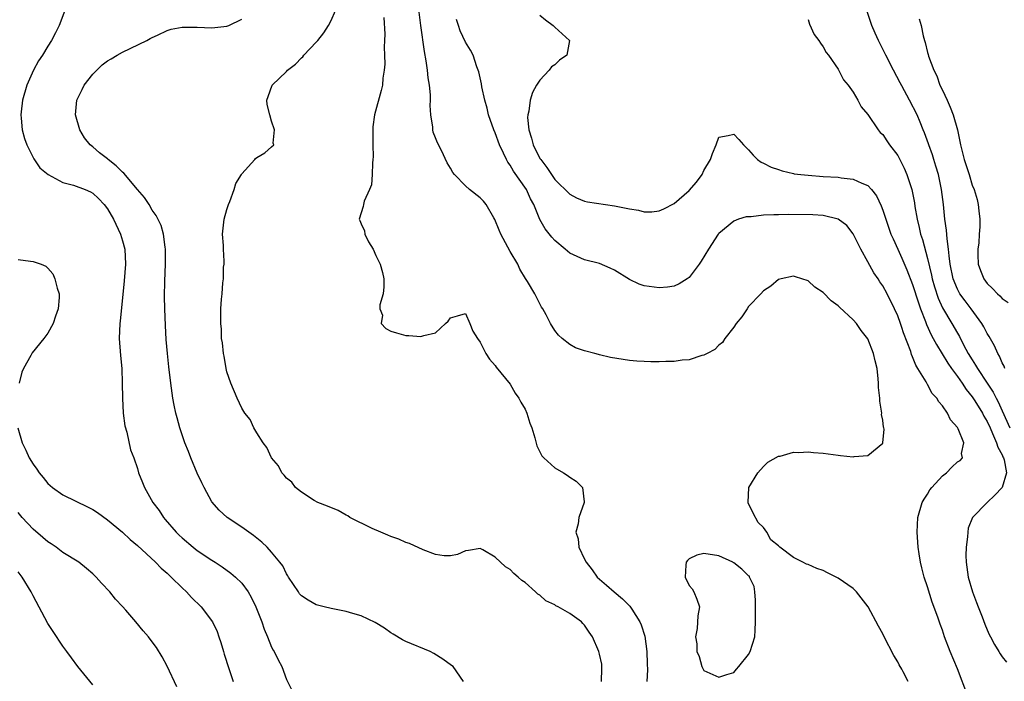
# Model space of a CAD drawing. Units: inches. Extents: x 2643000 to 2646000, y 1473000 to 1476000.
# Drawn here: x 2643987 to 2644119, y 1474073 to 1474162 of the extents above; entities that cross this region are included whole.
import ezdxf

# ---------------------------------------------------------------- set-up
doc = ezdxf.new("R2010")
doc.units = ezdxf.units.IN
doc.header["$MEASUREMENT"] = 0
doc.layers.add('LD26431473_2ft', color=78, linetype='Continuous')

msp = doc.modelspace()

# ---------------------------------------------------------------- linework, layer by layer
at = {"layer": 'LD26431473_2ft'}
for points, elevation in [([(2643993.27, 1474163), (2643992.51, 1474161), (2643991.99, 1474160.01), (2643991.48, 1474159), (2643991, 1474158.23), (2643990.28, 1474157), (2643989.75, 1474156.25), (2643989.04, 1474155), (2643988.17, 1474153), (2643987.6, 1474151), (2643987.41, 1474149.41), (2643987.37, 1474149), (2643987.42, 1474148.58), (2643987.56, 1474147), (2643987.86, 1474145.86), (2643988.16, 1474145), (2643989.12, 1474143.12), (2643989.93, 1474141.92), (2643991.01, 1474141.01), (2643993, 1474139.95), (2643994.41, 1474139.59), (2643995.99, 1474139), (2643996.69, 1474138.69), (2643997, 1474138.52), (2643997.8, 1474137.8), (2643998.56, 1474137), (2643999, 1474136.4), (2643999.8, 1474135), (2644000.73, 1474133), (2644001, 1474132.11), (2644001.3, 1474131), (2644001.41, 1474129), (2644001.24, 1474126.76), (2644000.69, 1474121.31), (2644000.64, 1474121), (2644000.56, 1474119), (2644000.73, 1474116.73), (2644000.9, 1474115), (2644000.97, 1474113.03), (2644000.98, 1474111), (2644001.09, 1474109), (2644001.3, 1474107.3), (2644001.57, 1474106.43), (2644002.08, 1474104.08), (2644002.5, 1474103), (2644003, 1474101.55), (2644003.16, 1474101), (2644003.7, 1474099.7), (2644003.96, 1474099), (2644005.08, 1474097), (2644005.94, 1474095.94), (2644006.5, 1474095), (2644006.74, 1474094.74), (2644008.22, 1474093), (2644008.61, 1474092.61), (2644009, 1474092.25), (2644010.48, 1474091), (2644011, 1474090.58), (2644013, 1474089.26), (2644013.43, 1474089), (2644014.38, 1474088.38), (2644015.54, 1474087.54), (2644016.16, 1474087), (2644017, 1474086.17), (2644017.84, 1474085), (2644018.28, 1474084.28), (2644018.89, 1474083), (2644019.68, 1474081), (2644020.01, 1474080.01), (2644020.44, 1474079), (2644021, 1474077.6), (2644021.2, 1474077.2), (2644021.34, 1474077), (2644021.88, 1474075.88), (2644022.36, 1474075), (2644023, 1474073.25), (2644023.74, 1474071.74)], 8630), ([(2644065.25, 1474073), (2644065.29, 1474074.71), (2644065.31, 1474075), (2644065.29, 1474075.29), (2644065, 1474076.66), (2644064.91, 1474077), (2644064.07, 1474079), (2644063.62, 1474079.62), (2644063, 1474080.54), (2644062.77, 1474080.77), (2644062.59, 1474081), (2644061, 1474082.09), (2644059.43, 1474083), (2644059.14, 1474083.14), (2644059, 1474083.26), (2644057.79, 1474083.79), (2644057, 1474084.57), (2644056.71, 1474084.71), (2644056.42, 1474085), (2644055, 1474086.26), (2644054.55, 1474086.55), (2644054.08, 1474087), (2644053.48, 1474087.48), (2644053, 1474088.01), (2644052.37, 1474088.37), (2644051, 1474089.69), (2644049.35, 1474090.65), (2644049, 1474090.82), (2644047.42, 1474090.58), (2644047, 1474090.5), (2644045.96, 1474090.04), (2644045, 1474089.84), (2644044.17, 1474089.83), (2644043, 1474090.04), (2644041.35, 1474090.65), (2644039.51, 1474091.51), (2644039, 1474091.63), (2644038.08, 1474092.08), (2644037, 1474092.42), (2644036.61, 1474092.61), (2644035.65, 1474093), (2644034.49, 1474093.51), (2644031.5, 1474095), (2644031.21, 1474095.21), (2644031, 1474095.31), (2644029.93, 1474095.93), (2644028.5, 1474096.5), (2644027.19, 1474097), (2644026.72, 1474097.28), (2644025, 1474098.38), (2644024.22, 1474099), (2644023.72, 1474099.72), (2644023, 1474100.27), (2644022.69, 1474100.69), (2644022.39, 1474101), (2644021.92, 1474101.92), (2644020.97, 1474103), (2644020.36, 1474104.36), (2644019.88, 1474105), (2644019, 1474106.37), (2644018.64, 1474107), (2644018.14, 1474108.14), (2644017.43, 1474109), (2644017, 1474109.64), (2644016.38, 1474111), (2644015.53, 1474113), (2644015, 1474114.54), (2644014.9, 1474115), (2644014.64, 1474116.63), (2644014.55, 1474117), (2644014.42, 1474118.42), (2644014.3, 1474119), (2644014.27, 1474120.27), (2644014.19, 1474121), (2644014.18, 1474121.82), (2644014.21, 1474123), (2644014.3, 1474124.3), (2644014.36, 1474125), (2644014.46, 1474126.46), (2644014.54, 1474127), (2644014.57, 1474128.57), (2644014.62, 1474129), (2644014.63, 1474129.37), (2644014.53, 1474131), (2644014.53, 1474131.47), (2644014.43, 1474133), (2644014.62, 1474135), (2644015, 1474136.32), (2644015.21, 1474137), (2644015.39, 1474137.39), (2644016, 1474139), (2644016.2, 1474139.8), (2644016.96, 1474141), (2644017, 1474141.09), (2644018.74, 1474143), (2644018.84, 1474143.16), (2644019, 1474143.28), (2644020.1, 1474143.9), (2644021, 1474144.7), (2644021.3, 1474145), (2644021.23, 1474145.23), (2644021.37, 1474147), (2644021, 1474148.15), (2644020.75, 1474149), (2644020.42, 1474150.42), (2644020.34, 1474151), (2644020.53, 1474151.47), (2644021.09, 1474153), (2644023, 1474154.85), (2644023.13, 1474155), (2644024.19, 1474155.81), (2644025, 1474156.65), (2644025.19, 1474156.81), (2644025.34, 1474157), (2644027, 1474158.76), (2644027.21, 1474159), (2644027.99, 1474160.01), (2644028.63, 1474161), (2644029, 1474161.65), (2644029.58, 1474163)], 8626), ([(2644036.07, 1474162.07), (2644036.18, 1474159.82), (2644036.15, 1474159), (2644036.09, 1474158.09), (2644036.16, 1474157), (2644036.18, 1474155.82), (2644036.1, 1474155), (2644035.94, 1474153.94), (2644035.88, 1474153), (2644035.71, 1474152.29), (2644034.8, 1474149), (2644034.59, 1474147.41), (2644034.6, 1474145), (2644034.62, 1474143.38), (2644034.6, 1474143), (2644034.54, 1474142.54), (2644034.49, 1474141), (2644034.39, 1474139.61), (2644034.15, 1474139), (2644033.42, 1474137.42), (2644033.33, 1474137), (2644033.29, 1474136.71), (2644033, 1474135.88), (2644032.74, 1474135), (2644032.84, 1474134.84), (2644033, 1474134.38), (2644033.46, 1474133.46), (2644033.52, 1474133), (2644034.01, 1474131.99), (2644034.61, 1474131), (2644035, 1474130.16), (2644035.58, 1474129), (2644035.88, 1474127.88), (2644036.05, 1474127), (2644036.07, 1474125.93), (2644035.95, 1474125), (2644035.51, 1474123.51), (2644035.54, 1474123), (2644035.87, 1474122.13), (2644035.72, 1474121), (2644036.34, 1474120.34), (2644037, 1474120.01), (2644037.76, 1474119.76), (2644039, 1474119.42), (2644039.43, 1474119.43), (2644041, 1474119.26), (2644041.43, 1474119.43), (2644043, 1474119.77), (2644044.34, 1474121), (2644044.67, 1474121.33), (2644045, 1474121.79), (2644045.95, 1474122.05), (2644047, 1474122.38), (2644047.59, 1474121), (2644047.98, 1474119.98), (2644048.62, 1474119), (2644049, 1474118.53), (2644049.75, 1474117), (2644050.23, 1474116.23), (2644051, 1474115.4), (2644051.15, 1474115.15), (2644053, 1474112.86), (2644053.69, 1474111.69), (2644054.18, 1474111), (2644054.45, 1474110.45), (2644055, 1474109.52), (2644055.25, 1474109), (2644055.66, 1474107.66), (2644055.92, 1474107), (2644056.32, 1474105.68), (2644056.6, 1474104.6), (2644057.26, 1474103.26), (2644057.52, 1474103), (2644059, 1474101.65), (2644060.14, 1474101), (2644060.67, 1474100.67), (2644061, 1474100.41), (2644061.86, 1474099.86), (2644062.73, 1474099), (2644062.92, 1474097.08), (2644062.95, 1474097), (2644062.24, 1474095), (2644062.15, 1474094.15), (2644061.83, 1474093), (2644062.13, 1474092.13), (2644062.23, 1474091), (2644063, 1474089.4), (2644063.18, 1474089), (2644063.99, 1474087.99), (2644064.69, 1474087), (2644065.93, 1474085.93), (2644066.94, 1474085), (2644068.08, 1474084.08), (2644069.08, 1474083.08), (2644069.31, 1474082.69), (2644070.4, 1474081), (2644070.58, 1474080.58), (2644071.07, 1474079.07), (2644071.35, 1474077), (2644071.37, 1474075.37), (2644071.43, 1474074.57), (2644071.35, 1474073)], 8624), ([(2644106.39, 1474073), (2644105.73, 1474074.27), (2644105.53, 1474074.62), (2644105.21, 1474075.21), (2644105, 1474075.63), (2644104.49, 1474076.49), (2644103.19, 1474079), (2644103, 1474079.4), (2644102.4, 1474080.4), (2644101.02, 1474083.02), (2644099.47, 1474085), (2644099, 1474085.45), (2644097, 1474086.87), (2644096.76, 1474087), (2644095.56, 1474087.56), (2644095, 1474087.88), (2644094.15, 1474088.15), (2644093, 1474088.7), (2644092.74, 1474088.74), (2644092.26, 1474089), (2644091, 1474089.61), (2644089.18, 1474091), (2644089.08, 1474091.08), (2644089, 1474091.19), (2644087.98, 1474091.98), (2644087.45, 1474093), (2644087, 1474093.67), (2644086.29, 1474094.3), (2644085.59, 1474095.59), (2644084.95, 1474096.95), (2644084.94, 1474097), (2644085.02, 1474099), (2644086.21, 1474101), (2644087, 1474101.85), (2644087.59, 1474102.41), (2644089, 1474103.2), (2644089.23, 1474103.23), (2644091, 1474103.77), (2644091.71, 1474103.71), (2644093, 1474103.82), (2644093.71, 1474103.71), (2644095, 1474103.62), (2644097, 1474103.34), (2644097.33, 1474103.33), (2644099, 1474103.12), (2644099.16, 1474103.16), (2644101, 1474103.32), (2644103, 1474104.96), (2644103.02, 1474105), (2644103.18, 1474106.82), (2644103.15, 1474107), (2644103.11, 1474107.11), (2644103, 1474108.04), (2644102.83, 1474108.83), (2644102.86, 1474109), (2644102.58, 1474110.58), (2644102.61, 1474111), (2644102.43, 1474112.43), (2644102.44, 1474113), (2644102.39, 1474113.61), (2644102.22, 1474115), (2644101.99, 1474115.99), (2644101.77, 1474117), (2644101, 1474118.96), (2644100.1, 1474120.1), (2644099.45, 1474121), (2644099, 1474121.52), (2644097.19, 1474123.19), (2644097, 1474123.4), (2644096.06, 1474124.06), (2644095, 1474125.18), (2644093.89, 1474125.89), (2644093, 1474126.75), (2644091.29, 1474127.29), (2644091, 1474127.39), (2644089.34, 1474127), (2644089, 1474126.9), (2644087.96, 1474126.04), (2644087, 1474125.4), (2644086.63, 1474125), (2644085, 1474123.3), (2644084.78, 1474123), (2644084.09, 1474121.9), (2644083.32, 1474121), (2644083, 1474120.53), (2644081.81, 1474119), (2644081.51, 1474118.49), (2644081, 1474118.13), (2644080.47, 1474117.53), (2644079.42, 1474117), (2644079, 1474116.76), (2644078.73, 1474116.73), (2644077, 1474116.14), (2644076.09, 1474116.09), (2644075, 1474115.91), (2644073.9, 1474115.9), (2644073, 1474115.86), (2644071.89, 1474115.89), (2644071, 1474115.92), (2644069.98, 1474115.98), (2644069, 1474116.07), (2644068.17, 1474116.17), (2644066.46, 1474116.46), (2644065, 1474116.82), (2644064.85, 1474116.85), (2644064.35, 1474117), (2644063, 1474117.36), (2644061.76, 1474117.76), (2644061, 1474118.18), (2644059.99, 1474119), (2644059.47, 1474119.47), (2644059, 1474120.06), (2644058.43, 1474121), (2644057.83, 1474122.17), (2644057.39, 1474123), (2644057.23, 1474123.23), (2644056.32, 1474125), (2644055.34, 1474126.66), (2644055.07, 1474127.07), (2644054.32, 1474128.32), (2644054.03, 1474129), (2644053, 1474130.7), (2644051.75, 1474133), (2644051.55, 1474133.55), (2644050.96, 1474134.96), (2644050.81, 1474135.19), (2644049.77, 1474137), (2644049.42, 1474137.42), (2644049, 1474137.87), (2644047.54, 1474139), (2644047, 1474139.51), (2644045.53, 1474141), (2644045.3, 1474141.3), (2644045, 1474141.86), (2644044.57, 1474142.57), (2644043.79, 1474144.21), (2644043.24, 1474145.24), (2644043, 1474145.93), (2644042.69, 1474146.69), (2644042.64, 1474147), (2644042.65, 1474147.35), (2644042.38, 1474149), (2644042.27, 1474150.27), (2644042.33, 1474151), (2644042.32, 1474151.68), (2644042.18, 1474153), (2644042, 1474154), (2644041.9, 1474155), (2644041.73, 1474156.27), (2644041.51, 1474157.51), (2644041.01, 1474161.01), (2644040.79, 1474162.79)], 8622), ([(2644057, 1474162.4), (2644057.75, 1474161.75), (2644058.78, 1474161), (2644059, 1474160.77), (2644060.95, 1474159), (2644060.62, 1474157), (2644059.63, 1474156.37), (2644059, 1474155.72), (2644058.56, 1474155.44), (2644058.22, 1474155), (2644057, 1474153.68), (2644056.54, 1474153), (2644055.99, 1474152.01), (2644055.71, 1474151), (2644055.49, 1474149.49), (2644055.36, 1474149), (2644055.35, 1474148.65), (2644055.5, 1474147), (2644055.89, 1474145.89), (2644056.11, 1474145), (2644057, 1474143.17), (2644057.1, 1474143), (2644057.94, 1474141.94), (2644058.54, 1474141), (2644059, 1474140.36), (2644061, 1474138.35), (2644061.9, 1474137.9), (2644063, 1474137.44), (2644063.36, 1474137.36), (2644067, 1474136.82), (2644067.24, 1474136.76), (2644069, 1474136.39), (2644070.22, 1474136.22), (2644071, 1474136.01), (2644071.99, 1474136.01), (2644073, 1474136.14), (2644073.6, 1474136.4), (2644075, 1474137.14), (2644077, 1474138.85), (2644078.02, 1474139.98), (2644078.75, 1474141), (2644079, 1474141.56), (2644079.88, 1474143), (2644080.17, 1474143.83), (2644080.63, 1474145), (2644081, 1474146.04), (2644082.23, 1474146.23), (2644083, 1474146.42), (2644083.69, 1474145.69), (2644084.31, 1474145), (2644085, 1474144.34), (2644085.61, 1474143.61), (2644086.2, 1474143), (2644086.68, 1474142.68), (2644087, 1474142.54), (2644088, 1474142), (2644089, 1474141.69), (2644089.49, 1474141.49), (2644091, 1474141.16), (2644091.12, 1474141.12), (2644091.99, 1474141), (2644093, 1474140.9), (2644095, 1474140.76), (2644097, 1474140.65), (2644097.43, 1474140.57), (2644099, 1474140.4), (2644100.17, 1474139.83), (2644101, 1474139.52), (2644101.5, 1474139), (2644102.16, 1474138.16), (2644102.79, 1474136.79), (2644103, 1474136.21), (2644103.39, 1474135), (2644104.09, 1474133), (2644104.37, 1474132.37), (2644105, 1474130.99), (2644105.53, 1474129.79), (2644106.23, 1474128.23), (2644107, 1474126.25), (2644107.77, 1474123.77), (2644108.05, 1474123), (2644108.73, 1474121.27), (2644108.87, 1474120.87), (2644109.5, 1474119.5), (2644109.77, 1474119), (2644110.18, 1474118.18), (2644111.71, 1474115.71), (2644112.2, 1474115), (2644113, 1474113.92), (2644113.64, 1474113), (2644114.17, 1474112.17), (2644115, 1474111.2), (2644115.36, 1474110.64), (2644116.36, 1474109), (2644116.57, 1474108.57), (2644117, 1474107.87), (2644117.38, 1474107), (2644117.73, 1474106.27), (2644118.26, 1474105), (2644118.41, 1474104.41), (2644119, 1474103.39), (2644119.12, 1474103.12), (2644119.2, 1474103), (2644119.27, 1474102.73), (2644119.61, 1474101), (2644119, 1474099), (2644118.02, 1474097.98), (2644117.02, 1474097), (2644115.04, 1474095), (2644114.45, 1474093.55), (2644114.39, 1474093), (2644114.38, 1474092.38), (2644114.18, 1474091), (2644114.13, 1474089.87), (2644114.16, 1474089), (2644114.43, 1474087), (2644115.04, 1474085), (2644115.57, 1474083.57), (2644115.81, 1474083), (2644116.33, 1474081.67), (2644116.68, 1474080.68), (2644117, 1474079.9), (2644117.27, 1474079.27), (2644117.44, 1474079), (2644117.96, 1474077.96), (2644118.57, 1474077), (2644118.72, 1474076.72), (2644119, 1474076.3), (2644119.59, 1474075.59)], 8618), ([(2644119.35, 1474115), (2644119.28, 1474115.28), (2644119, 1474115.74), (2644118.64, 1474116.64), (2644118.41, 1474117), (2644118, 1474118), (2644117.26, 1474119.26), (2644117, 1474119.66), (2644116.56, 1474120.56), (2644116.3, 1474121), (2644114.87, 1474123), (2644114.05, 1474124.05), (2644113.35, 1474125), (2644113, 1474125.63), (2644112.45, 1474127), (2644112.05, 1474129), (2644111.89, 1474130.11), (2644111.82, 1474131), (2644111.61, 1474132.39), (2644111.55, 1474133.55), (2644111.34, 1474135), (2644111.14, 1474137), (2644110.88, 1474139), (2644110.45, 1474141), (2644110.13, 1474142.13), (2644109.84, 1474143), (2644109.66, 1474143.66), (2644109.15, 1474145), (2644109.12, 1474145.12), (2644108.61, 1474146.61), (2644108.43, 1474147), (2644107.99, 1474148.01), (2644107.6, 1474149), (2644106.6, 1474151), (2644105.53, 1474152.92), (2644105.32, 1474153.32), (2644104.41, 1474155), (2644103.39, 1474157), (2644103, 1474157.84), (2644102.42, 1474159), (2644101.99, 1474159.99), (2644101.53, 1474161), (2644101.41, 1474161.41), (2644100.85, 1474163)], 8614), ([(2644046.74, 1474073), (2644045.35, 1474075), (2644045.15, 1474075.15), (2644043.97, 1474075.97), (2644042.75, 1474076.75), (2644042.28, 1474077), (2644039, 1474078.37), (2644038.58, 1474078.58), (2644037.32, 1474079.32), (2644037, 1474079.51), (2644036.13, 1474080.13), (2644034.89, 1474080.89), (2644033, 1474081.8), (2644031.91, 1474082.09), (2644031, 1474082.37), (2644029, 1474082.76), (2644028.04, 1474083), (2644027, 1474083.28), (2644025.89, 1474083.89), (2644025, 1474084.49), (2644024.76, 1474084.76), (2644024.59, 1474085), (2644023.26, 1474087), (2644023.17, 1474087.17), (2644023, 1474087.41), (2644022.49, 1474088.49), (2644022.12, 1474089), (2644021, 1474090.36), (2644020.4, 1474091), (2644019.7, 1474091.7), (2644019, 1474092.21), (2644018.57, 1474092.57), (2644017.93, 1474093), (2644017, 1474093.71), (2644015.05, 1474095), (2644013.97, 1474095.97), (2644013, 1474097.08), (2644011.94, 1474099), (2644011.63, 1474099.63), (2644011, 1474100.96), (2644010.17, 1474103), (2644009.85, 1474103.85), (2644009.38, 1474105), (2644008.68, 1474107), (2644008.34, 1474108.34), (2644008.15, 1474109), (2644007.94, 1474110.06), (2644007.77, 1474111), (2644007.49, 1474113), (2644007.21, 1474115.21), (2644007.02, 1474117), (2644006.86, 1474118.86), (2644006.75, 1474120.75), (2644006.68, 1474123), (2644006.65, 1474124.65), (2644006.69, 1474126.69), (2644006.79, 1474129), (2644006.78, 1474131), (2644006.72, 1474131.28), (2644006.49, 1474133), (2644006.17, 1474134.17), (2644005.52, 1474135.52), (2644005, 1474136.22), (2644004.57, 1474137), (2644003.94, 1474137.94), (2644003.03, 1474139), (2644001.17, 1474141.17), (2644001, 1474141.31), (2644000.16, 1474142.16), (2643999.09, 1474143), (2643999, 1474143.09), (2643997.92, 1474143.92), (2643997, 1474144.72), (2643996.65, 1474145), (2643995.92, 1474145.92), (2643995.26, 1474147), (2643994.69, 1474149), (2643994.88, 1474151), (2643995.57, 1474152.43), (2643995.87, 1474153), (2643997, 1474154.46), (2643997.54, 1474155), (2643998.29, 1474155.71), (2643999, 1474156.27), (2643999.46, 1474156.54), (2644000.3, 1474157), (2644001, 1474157.42), (2644004.25, 1474159), (2644004.73, 1474159.27), (2644005, 1474159.41), (2644005.7, 1474159.7), (2644007, 1474160.31), (2644007.51, 1474160.49), (2644009, 1474160.76), (2644009.21, 1474160.79), (2644011, 1474160.78), (2644013, 1474160.67), (2644015, 1474160.89), (2644015.27, 1474161), (2644017, 1474161.85)], 8628), ([(2644114.41, 1474071), (2644113, 1474074.67), (2644112.03, 1474077), (2644111.29, 1474079), (2644111, 1474079.87), (2644110.68, 1474080.68), (2644110.37, 1474081.63), (2644109.64, 1474083.63), (2644109, 1474085.7), (2644108.54, 1474087), (2644108.24, 1474088.24), (2644108.04, 1474089), (2644107.87, 1474090.13), (2644107.75, 1474091), (2644107.61, 1474093), (2644107.68, 1474095), (2644108.26, 1474097), (2644108.53, 1474097.47), (2644109, 1474098.12), (2644109.32, 1474098.68), (2644109.56, 1474099), (2644111, 1474100.59), (2644111.53, 1474101), (2644112.25, 1474101.75), (2644113, 1474102.45), (2644113.36, 1474102.64), (2644113.68, 1474103), (2644113.56, 1474103.56), (2644113.85, 1474105), (2644113.1, 1474106.9), (2644113, 1474107.07), (2644112.1, 1474108.1), (2644111.66, 1474109), (2644111, 1474109.97), (2644110.51, 1474110.51), (2644110.25, 1474111), (2644109.62, 1474111.62), (2644109, 1474112.85), (2644108.93, 1474112.93), (2644108.82, 1474113.18), (2644107.71, 1474115), (2644107.41, 1474115.41), (2644107, 1474116.55), (2644106.86, 1474116.86), (2644106.75, 1474117.25), (2644105.76, 1474119.76), (2644105.53, 1474120.48), (2644105.37, 1474121), (2644105, 1474122.06), (2644104.58, 1474123), (2644103.57, 1474125), (2644103, 1474126.05), (2644102.6, 1474126.6), (2644102.36, 1474127), (2644101.81, 1474127.81), (2644101, 1474129.3), (2644100.05, 1474131), (2644099.04, 1474133.04), (2644098.15, 1474134.15), (2644097, 1474135.02), (2644095, 1474135.49), (2644093.6, 1474135.6), (2644090.35, 1474135.65), (2644089, 1474135.61), (2644088.38, 1474135.62), (2644087, 1474135.54), (2644085.35, 1474135.35), (2644085, 1474135.35), (2644084.68, 1474135.32), (2644083.65, 1474135), (2644083, 1474134.75), (2644081, 1474133.1), (2644080.91, 1474133), (2644079.61, 1474131), (2644078.63, 1474129.37), (2644078.37, 1474129), (2644077, 1474127.17), (2644076.76, 1474127), (2644075.67, 1474126.33), (2644075, 1474126.02), (2644074.11, 1474125.89), (2644073, 1474125.8), (2644071, 1474126.06), (2644070.3, 1474126.3), (2644069, 1474126.92), (2644067, 1474128.16), (2644066.44, 1474128.44), (2644065, 1474129.06), (2644063, 1474129.57), (2644061, 1474130.47), (2644060.39, 1474131), (2644059, 1474132.14), (2644058.59, 1474132.59), (2644057.7, 1474133.7), (2644056.99, 1474134.99), (2644056.17, 1474137), (2644055.75, 1474137.75), (2644055.18, 1474139), (2644053.46, 1474141.46), (2644053, 1474142.27), (2644052.68, 1474142.68), (2644052.51, 1474143), (2644052.11, 1474143.89), (2644051.56, 1474145), (2644051, 1474146.6), (2644050.83, 1474147), (2644050.12, 1474149), (2644049.92, 1474149.92), (2644049.61, 1474151), (2644049.22, 1474152.78), (2644049.17, 1474153.17), (2644048.79, 1474154.79), (2644048.73, 1474155), (2644048.54, 1474155.46), (2644048.03, 1474157), (2644047.68, 1474157.68), (2644047, 1474158.77), (2644046.29, 1474160.29), (2644046.08, 1474161), (2644045.79, 1474161.79)], 8620), ([(2644093, 1474161.81), (2644093.17, 1474161.17), (2644093.81, 1474159.81), (2644094.4, 1474159), (2644094.62, 1474158.62), (2644095, 1474158.15), (2644095.39, 1474157.39), (2644095.69, 1474157), (2644097, 1474155.13), (2644097.72, 1474153.72), (2644098.33, 1474153), (2644099, 1474152.06), (2644099.63, 1474151), (2644100.08, 1474150.08), (2644101, 1474149.06), (2644102.37, 1474147), (2644102.66, 1474146.66), (2644103, 1474146.37), (2644103.53, 1474145.53), (2644103.91, 1474145), (2644105, 1474143.54), (2644105.29, 1474143), (2644105.53, 1474142.49), (2644105.85, 1474141.85), (2644106.22, 1474141), (2644106.88, 1474139), (2644107.23, 1474137.23), (2644107.3, 1474136.7), (2644107.6, 1474135), (2644107.89, 1474133.89), (2644108.07, 1474133), (2644108.31, 1474132.31), (2644109, 1474129.72), (2644109.52, 1474127.52), (2644109.62, 1474127), (2644109.92, 1474125.92), (2644110.41, 1474124.41), (2644111, 1474123.13), (2644112.28, 1474121), (2644113, 1474119.72), (2644113.27, 1474119.27), (2644113.84, 1474118.16), (2644114.47, 1474117), (2644115, 1474116.14), (2644115.45, 1474115.45), (2644115.68, 1474115), (2644116.99, 1474113.01), (2644117.81, 1474111.81), (2644118.21, 1474111), (2644118.49, 1474110.49), (2644119, 1474109.3), (2644120.03, 1474107)], 8616), ([(2644107.88, 1474161.88), (2644108.14, 1474161), (2644108.4, 1474159.6), (2644108.57, 1474159), (2644108.7, 1474158.7), (2644109, 1474157.38), (2644109.09, 1474157.09), (2644109.13, 1474156.87), (2644109.83, 1474155), (2644110.23, 1474154.23), (2644110.67, 1474153), (2644111, 1474152.34), (2644111.62, 1474151), (2644112.04, 1474150.04), (2644112.44, 1474149), (2644113.02, 1474147), (2644113.42, 1474145), (2644113.91, 1474143), (2644114.57, 1474141), (2644115, 1474139.56), (2644115.26, 1474139), (2644115.66, 1474137.66), (2644115.81, 1474137), (2644115.86, 1474136.14), (2644116, 1474135), (2644116, 1474134), (2644115.92, 1474133), (2644115.86, 1474131.86), (2644115.75, 1474131), (2644115.75, 1474130.25), (2644115.8, 1474129), (2644116.11, 1474128.11), (2644116.54, 1474127), (2644117, 1474126.4), (2644117.73, 1474125.73), (2644118.38, 1474125), (2644118.71, 1474124.71), (2644119, 1474124.38), (2644119.83, 1474123.83)], 8612), ([(2643987, 1474129.6), (2643988.64, 1474129.36), (2643989, 1474129.33), (2643990.1, 1474129), (2643990.72, 1474128.72), (2643991, 1474128.45), (2643991.66, 1474127.66), (2643991.91, 1474127), (2643992.22, 1474125.78), (2643992.49, 1474125), (2643992.5, 1474124.5), (2643992.38, 1474123), (2643992.01, 1474121.99), (2643991.68, 1474121), (2643991, 1474119.73), (2643990.45, 1474119), (2643988.9, 1474117.1), (2643988.71, 1474116.71), (2643987.74, 1474115), (2643987.49, 1474114.51), (2643987.12, 1474113)], 8632), ([(2643986.95, 1474107), (2643987.52, 1474105), (2643988.03, 1474104.03), (2643988.48, 1474103), (2643989, 1474102.15), (2643989.49, 1474101.49), (2643989.82, 1474101), (2643990.34, 1474100.34), (2643991, 1474099.54), (2643991.29, 1474099.29), (2643991.63, 1474099), (2643993, 1474098.02), (2643996.38, 1474096.38), (2643997, 1474096.05), (2643997.64, 1474095.64), (2643999, 1474094.67), (2644001, 1474093.01), (2644002.02, 1474092.02), (2644003, 1474091.22), (2644005.42, 1474089), (2644006.18, 1474088.18), (2644007, 1474087.51), (2644007.25, 1474087.25), (2644007.55, 1474087), (2644009, 1474085.56), (2644009.58, 1474085), (2644010.25, 1474084.25), (2644011.54, 1474083), (2644013.09, 1474081), (2644013.68, 1474079.68), (2644013.94, 1474079), (2644014.21, 1474078.21), (2644014.54, 1474077), (2644014.66, 1474076.66), (2644015.25, 1474074.75), (2644015.85, 1474073)], 8632), ([(2644008.28, 1474072.28), (2644007, 1474075.06), (2644006.31, 1474076.31), (2644005.54, 1474077.54), (2644005, 1474078.31), (2644004.47, 1474079), (2644003.79, 1474079.79), (2644002.79, 1474081), (2644001.43, 1474082.57), (2644001, 1474083.06), (2644000.05, 1474084.05), (2643999.29, 1474085), (2643998.17, 1474086.17), (2643997.45, 1474087), (2643997, 1474087.44), (2643996.16, 1474088.16), (2643995.14, 1474089), (2643993, 1474090.31), (2643992.09, 1474091), (2643991.44, 1474091.44), (2643991, 1474091.71), (2643990.32, 1474092.32), (2643989, 1474093.44), (2643987.55, 1474095), (2643987, 1474095.68)], 8634), ([(2643997, 1474072.52), (2643995, 1474074.98), (2643994.15, 1474076.15), (2643993.51, 1474077), (2643993, 1474077.71), (2643991.71, 1474079.71), (2643991, 1474080.77), (2643989, 1474084.46), (2643988.75, 1474085), (2643987.55, 1474087), (2643987, 1474087.72)], 8636)]:
    msp.add_lwpolyline(points, dxfattribs=dict(at, elevation=elevation))
at = {"layer": 'LD26431473_2ft', "elevation": 8622}
msp.add_lwpolyline([(2644085.89, 1474079.89), (2644085.94, 1474081), (2644085.92, 1474082.08), (2644085.92, 1474083.92), (2644085.82, 1474085), (2644085.73, 1474085.73), (2644085.12, 1474087), (2644085.1, 1474087.1), (2644085, 1474087.16), (2644084.07, 1474088.07), (2644083, 1474088.91), (2644082.93, 1474088.93), (2644082.86, 1474089), (2644081, 1474089.86), (2644079, 1474090.15), (2644078.07, 1474089.93), (2644077, 1474089.43), (2644076.78, 1474089.22), (2644076.6, 1474089), (2644076.59, 1474088.59), (2644076.48, 1474087), (2644077, 1474085.87), (2644077.4, 1474085.4), (2644077.65, 1474085), (2644078.05, 1474084.05), (2644078.39, 1474083), (2644078.19, 1474081.81), (2644078.1, 1474080.1), (2644077.86, 1474079), (2644078.05, 1474078.05), (2644078.04, 1474077), (2644078.34, 1474076.34), (2644078.7, 1474075), (2644079, 1474074.48), (2644081, 1474073.58), (2644082.07, 1474073.93), (2644083, 1474074.21), (2644083.35, 1474074.65), (2644083.67, 1474075), (2644085, 1474076.59), (2644085.22, 1474077), (2644085.83, 1474079)], close=True, dxfattribs=at)

doc.saveas('drawing.dxf')
